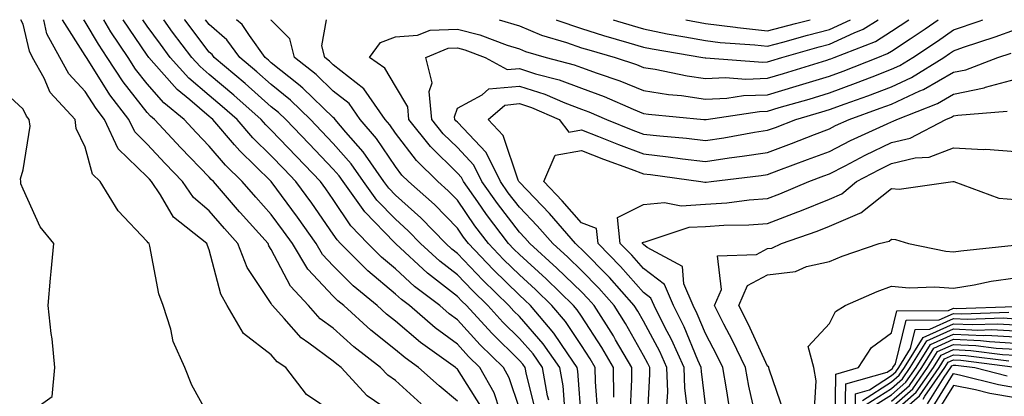
# Model space of a CAD drawing. Units: inches. Extents: x 984323 to 986963, y 7253018 to 7255658.
# Drawn here: x 985717 to 985876, y 7255597 to 7255658 of the extents above; entities that cross this region are included whole.
import ezdxf

# ---------------------------------------------------------------- set-up
doc = ezdxf.new("R2010")
doc.units = ezdxf.units.IN
doc.header["$MEASUREMENT"] = 0
doc.layers.add('Contour_98437253', color=7, linetype='Continuous', true_color=0x2d5553)

msp = doc.modelspace()

# ---------------------------------------------------------------- linework, layer by layer
at = {"layer": 'Contour_98437253'}
for points in [[(985748.05, 7255594.02, 3130), (985745.23, 7255599.1, 3130), (985744.09, 7255601.92, 3130), (985742.25, 7255606.12, 3130), (985741.83, 7255608.14, 3130), (985740.63, 7255611.92, 3130), (985739.92, 7255613.8, 3130), (985738.46, 7255621.51, 3130), (985738.34, 7255621.92, 3130), (985738.18, 7255622.05, 3130), (985738.05, 7255622.27, 3130), (985733.34, 7255627.21, 3130), (985730.47, 7255631.92, 3130), (985729.23, 7255633.1, 3130), (985728.05, 7255637.45, 3130), (985726.59, 7255640.46, 3130), (985726.41, 7255641.92, 3130), (985722.4, 7255646.27, 3130), (985721.41, 7255648.56, 3130), (985719.57, 7255651.92, 3130), (985719.04, 7255652.91, 3130), (985718.05, 7255657.27, 3130), (985717.67, 7255658, 3130)], [(985768.05, 7255594.69, 3129), (985763.73, 7255597.6, 3129), (985760.4, 7255601.92, 3129), (985759, 7255602.87, 3129), (985758.05, 7255603.96, 3129), (985753.57, 7255607.44, 3129), (985750.96, 7255611.92, 3129), (985749.89, 7255613.76, 3129), (985748.05, 7255620.92, 3129), (985747.74, 7255621.61, 3129), (985747.64, 7255621.92, 3129), (985742.3, 7255626.17, 3129), (985740.21, 7255629.76, 3129), (985738.74, 7255631.92, 3129), (985738.4, 7255632.27, 3129), (985738.05, 7255632.65, 3129), (985733.34, 7255637.21, 3129), (985731.13, 7255641.92, 3129), (985729.79, 7255643.66, 3129), (985728.05, 7255646.45, 3129), (985725.39, 7255649.26, 3129), (985723.95, 7255651.92, 3129), (985721.86, 7255655.73, 3129), (985721.35, 7255658, 3129)], [(985778.05, 7255594.25, 3128), (985773.51, 7255597.38, 3128), (985769.31, 7255601.92, 3128), (985768.6, 7255602.47, 3128), (985768.05, 7255602.96, 3128), (985764.09, 7255605.88, 3128), (985762.84, 7255606.71, 3128), (985760.12, 7255609.85, 3128), (985758.26, 7255611.92, 3128), (985758.16, 7255612.03, 3128), (985758.05, 7255612.24, 3128), (985754.17, 7255618.04, 3128), (985752.68, 7255621.92, 3128), (985750.49, 7255624.36, 3128), (985748.05, 7255627.19, 3128), (985745.49, 7255629.36, 3128), (985743.75, 7255631.92, 3128), (985740.94, 7255634.81, 3128), (985738.05, 7255637.95, 3128), (985736.03, 7255639.9, 3128), (985735.08, 7255641.92, 3128), (985732.02, 7255645.89, 3128), (985728.64, 7255651.33, 3128), (985728.26, 7255651.92, 3128), (985728.05, 7255652.25, 3128), (985724.36, 7255658, 3128)], [(985782.24, 7255596.11, 3127), (985778.05, 7255599.84, 3127), (985776.82, 7255600.69, 3127), (985775.68, 7255601.92, 3127), (985771.38, 7255605.25, 3127), (985768.05, 7255608.26, 3127), (985765.94, 7255609.81, 3127), (985764.06, 7255611.92, 3127), (985761.17, 7255615.05, 3127), (985758.05, 7255620.96, 3127), (985757.67, 7255621.54, 3127), (985757.52, 7255621.92, 3127), (985753.04, 7255626.91, 3127), (985752.92, 7255627.05, 3127), (985748.71, 7255631.92, 3127), (985748.38, 7255632.25, 3127), (985748.05, 7255632.63, 3127), (985743.47, 7255637.34, 3127), (985739.23, 7255641.92, 3127), (985738.58, 7255642.45, 3127), (985738.05, 7255643.06, 3127), (985734.14, 7255648.01, 3127), (985731.6, 7255651.92, 3127), (985730.18, 7255654.05, 3127), (985728.05, 7255657.66, 3127), (985727.83, 7255658, 3127)], [(985788.05, 7255596.54, 3126), (985785.09, 7255598.96, 3126), (985781.79, 7255601.92, 3126), (985779.61, 7255603.48, 3126), (985778.05, 7255604.81, 3126), (985774.08, 7255607.95, 3126), (985769.72, 7255611.92, 3126), (985768.8, 7255612.67, 3126), (985768.05, 7255613.43, 3126), (985763.94, 7255617.81, 3126), (985761.45, 7255621.92, 3126), (985760.04, 7255623.91, 3126), (985758.05, 7255626.62, 3126), (985755.54, 7255629.41, 3126), (985753.37, 7255631.92, 3126), (985750.68, 7255634.55, 3126), (985748.05, 7255637.64, 3126), (985745.94, 7255639.81, 3126), (985743.99, 7255641.92, 3126), (985740.73, 7255644.6, 3126), (985738.05, 7255647.66, 3126), (985736.17, 7255650.05, 3126), (985734.95, 7255651.92, 3126), (985732.19, 7255656.06, 3126), (985731.05, 7255658, 3126)], [(985791.83, 7255595.7, 3125), (985788.05, 7255601.67, 3125), (985787.91, 7255601.78, 3125), (985787.76, 7255601.92, 3125), (985782.09, 7255605.96, 3125), (985778.05, 7255609.42, 3125), (985776.65, 7255610.52, 3125), (985775.12, 7255611.92, 3125), (985771.24, 7255615.11, 3125), (985768.05, 7255618.34, 3125), (985766.31, 7255620.18, 3125), (985765.26, 7255621.92, 3125), (985762.29, 7255626.16, 3125), (985758.05, 7255631.9, 3125), (985758.03, 7255631.92, 3125), (985752.97, 7255636.84, 3125), (985752.13, 7255637.84, 3125), (985748.63, 7255641.92, 3125), (985748.32, 7255642.19, 3125), (985748.05, 7255642.42, 3125), (985744.9, 7255645.07, 3125), (985742.86, 7255646.73, 3125), (985740.36, 7255649.61, 3125), (985738.3, 7255651.92, 3125), (985738.2, 7255652.07, 3125), (985738.05, 7255652.26, 3125), (985734.15, 7255658, 3125)], [(985794.9, 7255595.07, 3124), (985793.99, 7255597.86, 3124), (985791.68, 7255601.92, 3124), (985789.85, 7255603.72, 3124), (985788.05, 7255605.69, 3124), (985784.46, 7255608.33, 3124), (985780.31, 7255611.92, 3124), (985779.03, 7255612.9, 3124), (985778.05, 7255613.78, 3124), (985773.63, 7255617.5, 3124), (985769.23, 7255621.92, 3124), (985768.66, 7255622.53, 3124), (985768.05, 7255623.41, 3124), (985764.56, 7255628.43, 3124), (985762.01, 7255631.92, 3124), (985760.07, 7255633.94, 3124), (985758.05, 7255636.04, 3124), (985755.08, 7255638.95, 3124), (985752.52, 7255641.92, 3124), (985750.15, 7255644.02, 3124), (985748.05, 7255645.8, 3124), (985744.73, 7255648.6, 3124), (985741.77, 7255651.92, 3124), (985740.17, 7255654.04, 3124), (985738.05, 7255656.96, 3124), (985737.34, 7255658, 3124)], [(985798.05, 7255595.35, 3123), (985796.42, 7255600.29, 3123), (985795.5, 7255601.92, 3123), (985791.73, 7255605.6, 3123), (985788.05, 7255609.65, 3123), (985786.74, 7255610.61, 3123), (985785.24, 7255611.92, 3123), (985781.15, 7255615.02, 3123), (985778.05, 7255617.85, 3123), (985775.83, 7255619.7, 3123), (985773.64, 7255621.92, 3123), (985770.9, 7255624.77, 3123), (985768.05, 7255629.01, 3123), (985766.86, 7255630.73, 3123), (985765.98, 7255631.92, 3123), (985762.1, 7255635.97, 3123), (985758.05, 7255640.19, 3123), (985757.17, 7255641.04, 3123), (985756.42, 7255641.92, 3123), (985751.99, 7255645.86, 3123), (985748.05, 7255649.18, 3123), (985746.57, 7255650.44, 3123), (985745.24, 7255651.92, 3123), (985742.14, 7255656.01, 3123), (985740.7, 7255658, 3123)], [(985800.76, 7255594.63, 3122), (985799.18, 7255600.79, 3122), (985798.98, 7255601.92, 3122), (985798.6, 7255602.47, 3122), (985798.05, 7255603.09, 3122), (985793.6, 7255607.47, 3122), (985789.51, 7255611.92, 3122), (985788.78, 7255612.65, 3122), (985788.05, 7255613.4, 3122), (985783.26, 7255617.13, 3122), (985778.12, 7255621.85, 3122), (985778.05, 7255621.91, 3122), (985777.9, 7255622.07, 3122), (985773.14, 7255627.01, 3122), (985769.63, 7255631.92, 3122), (985768.98, 7255632.85, 3122), (985768.05, 7255633.91, 3122), (985764.13, 7255638, 3122), (985760.37, 7255641.92, 3122), (985759.19, 7255643.06, 3122), (985758.05, 7255643.98, 3122), (985753.84, 7255647.71, 3122), (985748.83, 7255651.92, 3122), (985748.5, 7255652.37, 3122), (985748.05, 7255652.76, 3122), (985744.09, 7255657.96, 3122), (985744.05, 7255658, 3122)], [(985802.79, 7255596.66, 3121), (985802.6, 7255597.37, 3121), (985801.77, 7255601.92, 3121), (985800.25, 7255604.12, 3121), (985798.05, 7255606.64, 3121), (985795.38, 7255609.25, 3121), (985792.94, 7255611.92, 3121), (985790.48, 7255614.35, 3121), (985788.05, 7255616.87, 3121), (985785.21, 7255619.08, 3121), (985782.12, 7255621.92, 3121), (985780.11, 7255623.98, 3121), (985778.05, 7255625.83, 3121), (985775.06, 7255628.93, 3121), (985772.92, 7255631.92, 3121), (985770.91, 7255634.78, 3121), (985768.05, 7255638.06, 3121), (985766.17, 7255640.04, 3121), (985764.35, 7255641.92, 3121), (985761.16, 7255645.03, 3121), (985758.05, 7255647.53, 3121), (985755.72, 7255649.59, 3121), (985752.95, 7255651.92, 3121), (985750.89, 7255654.76, 3121), (985748.05, 7255657.22, 3121), (985747.46, 7255658, 3121)], [(985805.43, 7255594.54, 3120), (985805.11, 7255598.98, 3120), (985804.57, 7255601.92, 3120), (985801.91, 7255605.78, 3120), (985798.05, 7255610.17, 3120), (985797.17, 7255611.04, 3120), (985796.36, 7255611.92, 3120), (985792.17, 7255616.04, 3120), (985788.05, 7255620.34, 3120), (985787.16, 7255621.03, 3120), (985786.19, 7255621.92, 3120), (985782.18, 7255626.05, 3120), (985778.05, 7255629.74, 3120), (985776.99, 7255630.86, 3120), (985776.22, 7255631.92, 3120), (985772.85, 7255636.72, 3120), (985770.09, 7255639.88, 3120), (985768.33, 7255641.92, 3120), (985768.22, 7255642.09, 3120), (985768.05, 7255642.22, 3120), (985763.12, 7255646.99, 3120), (985762.44, 7255647.53, 3120), (985758.05, 7255651.07, 3120), (985757.6, 7255651.47, 3120), (985757.06, 7255651.92, 3120), (985754.51, 7255655.46, 3120), (985753.36, 7255657.23, 3120), (985752.43, 7255658, 3120)], [(985808.05, 7255593.42, 3119), (985807.47, 7255601.34, 3119), (985807.37, 7255601.92, 3119), (985805.84, 7255604.13, 3119), (985803.63, 7255607.5, 3119), (985799.82, 7255611.92, 3119), (985798.92, 7255612.79, 3119), (985798.05, 7255613.58, 3119), (985793.85, 7255617.72, 3119), (985789.82, 7255621.92, 3119), (985789.06, 7255622.93, 3119), (985788.05, 7255624.38, 3119), (985784.34, 7255628.21, 3119), (985780.16, 7255631.92, 3119), (985779.09, 7255632.96, 3119), (985778.05, 7255634.32, 3119), (985774.99, 7255638.86, 3119), (985772.38, 7255641.92, 3119), (985770.6, 7255644.47, 3119), (985768.05, 7255646.47, 3119), (985765.28, 7255649.15, 3119), (985761.77, 7255651.92, 3119), (985761.02, 7255654.89, 3119), (985758.05, 7255657.95, 3119), (985758.01, 7255658, 3119)], [(985810.72, 7255594.59, 3118), (985810.32, 7255599.65, 3118), (985810.28, 7255601.92, 3118), (985809.46, 7255603.33, 3118), (985808.05, 7255605.49, 3118), (985805.5, 7255609.37, 3118), (985803.3, 7255611.92, 3118), (985800.63, 7255614.5, 3118), (985798.05, 7255616.86, 3118), (985795.5, 7255619.37, 3118), (985793.05, 7255621.92, 3118), (985790.89, 7255624.76, 3118), (985788.05, 7255628.9, 3118), (985786.57, 7255630.44, 3118), (985784.89, 7255631.92, 3118), (985781.44, 7255635.31, 3118), (985778.05, 7255639.72, 3118), (985777.17, 7255641.04, 3118), (985776.41, 7255641.92, 3118), (985772.97, 7255646.84, 3118), (985768.05, 7255650.72, 3118), (985767.43, 7255651.3, 3118), (985766.66, 7255651.92, 3118), (985766.19, 7255653.78, 3118), (985766.94, 7255658, 3118)], [(985813.3, 7255597.17, 3117), (985813.23, 7255601.92, 3117), (985811.32, 7255605.19, 3117), (985808.05, 7255610.22, 3117), (985807.38, 7255611.25, 3117), (985806.79, 7255611.92, 3117), (985802.35, 7255616.22, 3117), (985798.05, 7255620.14, 3117), (985797.15, 7255621.02, 3117), (985796.29, 7255621.92, 3117), (985792.73, 7255626.6, 3117), (985791.33, 7255628.64, 3117), (985789.04, 7255631.92, 3117), (985788.71, 7255632.58, 3117), (985788.05, 7255633.29, 3117), (985783.7, 7255637.57, 3117), (985780.25, 7255641.92, 3117), (985780.06, 7255643.93, 3117), (985778.05, 7255647.31, 3117), (985776.33, 7255650.2, 3117), (985773.91, 7255651.92, 3117), (985775.64, 7255654.33, 3117), (985778.05, 7255655.23, 3117), (985781.63, 7255655.5, 3117), (985783.64, 7255656.33, 3117), (985788.05, 7255656.49, 3117), (985791.7, 7255655.57, 3117), (985796.06, 7255653.91, 3117), (985798.05, 7255653.3, 3117), (985799.02, 7255652.89, 3117), (985802.39, 7255651.92, 3117), (985806.87, 7255650.74, 3117), (985808.05, 7255650.29, 3117), (985810.61, 7255649.36, 3117), (985814.27, 7255648.14, 3117), (985818.05, 7255646.61, 3117), (985822.09, 7255645.96, 3117), (985824.21, 7255645.76, 3117), (985828.05, 7255645.21, 3117), (985831.5, 7255645.37, 3117), (985834.2, 7255645.77, 3117), (985838.05, 7255645.9, 3117), (985842.69, 7255647.28, 3117), (985843.74, 7255647.61, 3117), (985848.05, 7255648.92, 3117), (985850.25, 7255649.72, 3117), (985855.86, 7255651.92, 3117), (985857.43, 7255652.54, 3117), (985858.05, 7255652.92, 3117), (985861.06, 7255654.93, 3117), (985863.46, 7255656.51, 3117), (985865.59, 7255658, 3117)], [(985815.93, 7255594.04, 3116), (985816.2, 7255600.07, 3116), (985816.17, 7255601.92, 3116), (985813.57, 7255606.4, 3116), (985813.2, 7255607.07, 3116), (985810.11, 7255611.92, 3116), (985809.14, 7255613.01, 3116), (985808.05, 7255614.13, 3116), (985804.09, 7255617.96, 3116), (985799.73, 7255621.92, 3116), (985798.95, 7255622.82, 3116), (985798.05, 7255623.76, 3116), (985794.5, 7255628.37, 3116), (985792.01, 7255631.92, 3116), (985790.71, 7255634.58, 3116), (985788.05, 7255637.38, 3116), (985785.76, 7255639.63, 3116), (985783.95, 7255641.92, 3116), (985783.53, 7255646.44, 3116), (985783.98, 7255647.85, 3116), (985782.96, 7255651.92, 3116), (985786.56, 7255653.41, 3116), (985788.05, 7255653.46, 3116), (985789.28, 7255653.15, 3116), (985792.53, 7255651.92, 3116), (985796.09, 7255649.96, 3116), (985798.05, 7255650.14, 3116), (985800.67, 7255649.3, 3116), (985804.44, 7255648.31, 3116), (985808.05, 7255646.94, 3116), (985811.73, 7255645.6, 3116), (985816.41, 7255643.56, 3116), (985818.05, 7255642.9, 3116), (985818.89, 7255642.76, 3116), (985827.79, 7255641.92, 3116), (985828.03, 7255641.9, 3116), (985828.05, 7255641.9, 3116), (985828.07, 7255641.9, 3116), (985828.19, 7255641.92, 3116), (985836.75, 7255643.22, 3116), (985838.05, 7255643.27, 3116), (985839.96, 7255643.83, 3116), (985844.76, 7255645.21, 3116), (985848.05, 7255646.22, 3116), (985852.22, 7255647.75, 3116), (985854.94, 7255648.81, 3116), (985858.05, 7255650, 3116), (985859.37, 7255650.6, 3116), (985861.49, 7255651.92, 3116), (985865.44, 7255654.53, 3116), (985868.05, 7255656.35, 3116), (985872.19, 7255657.78, 3116), (985872.78, 7255658, 3116)], [(985794.81, 7255658, 3118), (985798.05, 7255657, 3118), (985801.62, 7255655.49, 3118), (985805.63, 7255654.34, 3118), (985808.05, 7255653.49, 3118), (985809.25, 7255653.12, 3118), (985813.49, 7255651.92, 3118), (985816.91, 7255650.78, 3118), (985818.05, 7255650.32, 3118), (985819.95, 7255650.02, 3118), (985825.08, 7255648.95, 3118), (985828.05, 7255648.52, 3118), (985831.3, 7255648.67, 3118), (985834.56, 7255648.43, 3118), (985838.05, 7255648.55, 3118), (985840.65, 7255649.32, 3118), (985847.62, 7255651.49, 3118), (985848.05, 7255651.62, 3118), (985848.26, 7255651.71, 3118), (985848.83, 7255651.92, 3118), (985855.47, 7255654.5, 3118), (985858.05, 7255656.13, 3118), (985860.84, 7255658, 3118)], [(985803.96, 7255658, 3119), (985804.08, 7255657.95, 3119), (985808.05, 7255656.56, 3119), (985811.59, 7255655.46, 3119), (985815.68, 7255654.29, 3119), (985818.05, 7255653.59, 3119), (985819.44, 7255653.31, 3119), (985827.63, 7255651.92, 3119), (985827.98, 7255651.85, 3119), (985828.05, 7255651.83, 3119), (985828.13, 7255651.84, 3119), (985837.3, 7255651.17, 3119), (985838.05, 7255651.2, 3119), (985838.61, 7255651.36, 3119), (985840.39, 7255651.92, 3119), (985846.37, 7255653.6, 3119), (985848.05, 7255654.04, 3119), (985852.03, 7255655.9, 3119), (985853.5, 7255656.47, 3119), (985855.91, 7255658, 3119)], [(985813.16, 7255658, 3120), (985813.89, 7255657.76, 3120), (985818.05, 7255656.52, 3120), (985821.87, 7255655.74, 3120), (985824.71, 7255655.26, 3120), (985828.05, 7255654.63, 3120), (985830.44, 7255654.31, 3120), (985836.02, 7255653.95, 3120), (985838.05, 7255653.72, 3120), (985840.51, 7255654.38, 3120), (985844.48, 7255655.49, 3120), (985848.05, 7255656.42, 3120), (985851.43, 7255658, 3120)], [(985824.89, 7255658, 3121), (985828.05, 7255657.4, 3121), (985832.9, 7255656.77, 3121), (985833.22, 7255656.75, 3121), (985838.05, 7255656.2, 3121), (985842.56, 7255657.41, 3121), (985843.85, 7255657.72, 3121), (985844.93, 7255658, 3121)], [(985818.67, 7255592.55, 3115), (985819.09, 7255600.88, 3115), (985819.06, 7255601.92, 3115), (985818.74, 7255602.61, 3115), (985818.05, 7255603.9, 3115), (985815.17, 7255609.04, 3115), (985813.34, 7255611.92, 3115), (985810.86, 7255614.73, 3115), (985808.05, 7255617.58, 3115), (985805.84, 7255619.71, 3115), (985803.42, 7255621.92, 3115), (985800.92, 7255624.79, 3115), (985798.05, 7255627.77, 3115), (985796.24, 7255630.11, 3115), (985794.98, 7255631.92, 3115), (985792.7, 7255636.57, 3115), (985788.05, 7255641.47, 3115), (985787.83, 7255641.7, 3115), (985787.65, 7255641.92, 3115), (985787.61, 7255642.36, 3115), (985788.05, 7255643.74, 3115), (985792.03, 7255645.9, 3115), (985793.12, 7255646.85, 3115), (985798.05, 7255647.3, 3115), (985802.13, 7255646, 3115), (985805.36, 7255644.61, 3115), (985808.05, 7255643.59, 3115), (985809.27, 7255643.14, 3115), (985812.08, 7255641.92, 3115), (985816.34, 7255640.21, 3115), (985818.05, 7255639.57, 3115), (985820.7, 7255639.27, 3115), (985825.02, 7255638.89, 3115), (985828.05, 7255638.53, 3115), (985831.01, 7255638.96, 3115), (985835.98, 7255639.85, 3115), (985838.05, 7255640.17, 3115), (985839.32, 7255640.65, 3115), (985842.6, 7255641.92, 3115), (985846.83, 7255643.14, 3115), (985848.05, 7255643.51, 3115), (985850.57, 7255644.44, 3115), (985854.22, 7255645.75, 3115), (985858.05, 7255647.2, 3115), (985861.29, 7255648.68, 3115), (985866.47, 7255651.92, 3115), (985867.42, 7255652.55, 3115), (985868.05, 7255652.98, 3115), (985869.68, 7255653.55, 3115), (985874.75, 7255655.22, 3115), (985878.05, 7255656.41, 3115)], [(985821.85, 7255595.72, 3114), (985821.97, 7255598, 3114), (985821.83, 7255601.92, 3114), (985820.67, 7255604.54, 3114), (985818.05, 7255609.4, 3114), (985817.14, 7255611.01, 3114), (985816.57, 7255611.92, 3114), (985812.57, 7255616.44, 3114), (985808.05, 7255621.04, 3114), (985807.6, 7255621.47, 3114), (985807.1, 7255621.92, 3114), (985802.88, 7255626.75, 3114), (985798.05, 7255631.79, 3114), (985797.99, 7255631.86, 3114), (985797.95, 7255631.92, 3114), (985797.86, 7255632.11, 3114), (985795.44, 7255639.31, 3114), (985793.03, 7255641.92, 3114), (985795.72, 7255644.25, 3114), (985798.05, 7255644.47, 3114), (985799.98, 7255643.85, 3114), (985804.47, 7255641.92, 3114), (985806.02, 7255639.89, 3114), (985808.05, 7255640.25, 3114), (985810.79, 7255639.18, 3114), (985814.01, 7255637.88, 3114), (985818.05, 7255636.36, 3114), (985822.05, 7255635.92, 3114), (985824.37, 7255635.6, 3114), (985828.05, 7255635.17, 3114), (985831.86, 7255635.73, 3114), (985833.99, 7255635.98, 3114), (985838.05, 7255636.62, 3114), (985841.92, 7255638.05, 3114), (985845.63, 7255639.5, 3114), (985848.05, 7255640.43, 3114), (985849.04, 7255640.93, 3114), (985851.2, 7255641.92, 3114), (985856.24, 7255643.73, 3114), (985858.05, 7255644.41, 3114), (985862.64, 7255646.51, 3114), (985863.23, 7255646.74, 3114), (985868.05, 7255649.52, 3114), (985870.05, 7255649.92, 3114), (985875.2, 7255651.92, 3114), (985877.35, 7255652.62, 3114)], [(985825.19, 7255594.78, 3113), (985824.72, 7255598.59, 3113), (985824.6, 7255601.92, 3113), (985822.59, 7255606.46, 3113), (985821.51, 7255608.46, 3113), (985819.76, 7255611.92, 3113), (985819.24, 7255613.11, 3113), (985818.05, 7255614.02, 3113), (985814.36, 7255618.23, 3113), (985810.73, 7255621.92, 3113), (985810.46, 7255624.33, 3113), (985808.05, 7255625.24, 3113), (985804.95, 7255628.82, 3113), (985801.98, 7255631.92, 3113), (985803.81, 7255636.16, 3113), (985808.05, 7255636.91, 3113), (985811.64, 7255635.51, 3113), (985816.06, 7255633.91, 3113), (985818.05, 7255633.17, 3113), (985819.17, 7255633.04, 3113), (985827.29, 7255631.92, 3113), (985827.93, 7255631.8, 3113), (985828.05, 7255631.8, 3113), (985828.16, 7255631.81, 3113), (985828.97, 7255631.92, 3113), (985837.06, 7255632.91, 3113), (985838.05, 7255633.05, 3113), (985839.86, 7255633.73, 3113), (985844.53, 7255635.44, 3113), (985848.05, 7255636.78, 3113), (985851.44, 7255638.53, 3113), (985857.36, 7255641.23, 3113), (985858.05, 7255641.56, 3113), (985858.34, 7255641.63, 3113), (985858.9, 7255641.92, 3113), (985865.46, 7255644.51, 3113), (985868.05, 7255646, 3113), (985872.97, 7255647, 3113), (985873.23, 7255647.1, 3113), (985878.05, 7255648.43, 3113)], [(985717.09, 7255592.88, 3131), (985718.05, 7255593.94, 3131), (985722.71, 7255597.26, 3131), (985723.14, 7255601.92, 3131), (985722.71, 7255606.58, 3131), (985722.55, 7255607.42, 3131), (985722.05, 7255611.92, 3131), (985722.47, 7255616.34, 3131), (985722.53, 7255617.44, 3131), (985722.99, 7255621.92, 3131), (985720.76, 7255624.63, 3131), (985718.05, 7255630.71, 3131), (985717.68, 7255631.55, 3131), (985717.64, 7255631.92, 3131), (985717.63, 7255632.34, 3131), (985718.05, 7255633.82, 3131), (985719.15, 7255640.82, 3131), (985719.02, 7255641.92, 3131), (985718.56, 7255642.43, 3131), (985718.05, 7255643.6, 3131), (985713.7, 7255647.57, 3131)], [(985828.05, 7255596, 3112), (985827.41, 7255601.28, 3112), (985827.38, 7255601.92, 3112), (985826.84, 7255603.13, 3112), (985824.64, 7255608.51, 3112), (985822.91, 7255611.92, 3112), (985821.45, 7255615.32, 3112), (985818.05, 7255617.89, 3112), (985816.17, 7255620.04, 3112), (985814.31, 7255621.92, 3112), (985813.87, 7255626.1, 3112), (985818.05, 7255628.22, 3112), (985821.43, 7255628.54, 3112), (985824.15, 7255628.02, 3112), (985828.05, 7255628.25, 3112), (985831.49, 7255628.48, 3112), (985835.08, 7255628.95, 3112), (985838.05, 7255629.19, 3112), (985840.04, 7255629.93, 3112), (985844.74, 7255631.92, 3112), (985847.16, 7255632.81, 3112), (985848.05, 7255633.14, 3112), (985850.58, 7255634.45, 3112), (985853.8, 7255636.17, 3112), (985858.05, 7255638.19, 3112), (985861.07, 7255638.9, 3112), (985866.79, 7255641.92, 3112), (985867.7, 7255642.27, 3112), (985868.05, 7255642.48, 3112), (985868.75, 7255642.62, 3112), (985876.7, 7255643.27, 3112)], [(985831.89, 7255595.76, 3111), (985831.46, 7255598.51, 3111), (985830.83, 7255601.92, 3111), (985829.93, 7255603.8, 3111), (985828.05, 7255607.4, 3111), (985826.74, 7255610.61, 3111), (985826.08, 7255611.92, 3111), (985824.57, 7255615.4, 3111), (985824.36, 7255618.23, 3111), (985818.68, 7255621.29, 3111), (985818.05, 7255621.76, 3111), (985817.98, 7255621.85, 3111), (985817.9, 7255621.92, 3111), (985817.88, 7255622.09, 3111), (985818.05, 7255622.16, 3111), (985818.32, 7255622.19, 3111), (985825.43, 7255624.54, 3111), (985828.05, 7255624.68, 3111), (985831.02, 7255624.89, 3111), (985835.03, 7255624.94, 3111), (985838.05, 7255625.16, 3111), (985842.96, 7255627.01, 3111), (985843.26, 7255627.13, 3111), (985848.05, 7255629.05, 3111), (985850.06, 7255629.91, 3111), (985852.4, 7255631.92, 3111), (985856.09, 7255633.88, 3111), (985858.05, 7255634.82, 3111), (985861.85, 7255635.72, 3111), (985864.11, 7255635.86, 3111), (985868.05, 7255637.36, 3111), (985872.87, 7255637.1, 3111), (985873.28, 7255637.15, 3111), (985878.05, 7255636.77, 3111)], [(985836.23, 7255593.74, 3110), (985835.05, 7255598.92, 3110), (985834.5, 7255601.92, 3110), (985832.42, 7255606.29, 3110), (985831.03, 7255608.94, 3110), (985829.51, 7255611.92, 3110), (985830.65, 7255614.52, 3110), (985830.01, 7255619.96, 3110), (985836.27, 7255620.14, 3110), (985838.05, 7255621.11, 3110), (985838.78, 7255621.19, 3110), (985840.33, 7255621.92, 3110), (985846.05, 7255623.92, 3110), (985848.05, 7255624.73, 3110), (985852.93, 7255626.8, 3110), (985853.12, 7255626.85, 3110), (985858.05, 7255630.8, 3110), (985859.26, 7255630.71, 3110), (985867.96, 7255631.92, 3110), (985868.06, 7255631.93, 3110), (985868.08, 7255631.92, 3110), (985875.34, 7255629.21, 3110), (985878.05, 7255629.01, 3110)], [(985840.76, 7255594.63, 3109), (985838.31, 7255601.66, 3109), (985838.26, 7255601.92, 3109), (985838.22, 7255602.09, 3109), (985838.05, 7255602.16, 3109), (985834.98, 7255608.85, 3109), (985833.43, 7255611.92, 3109), (985834.83, 7255615.14, 3109), (985838.05, 7255616.9, 3109), (985842.58, 7255617.39, 3109), (985844.37, 7255618.24, 3109), (985848.05, 7255619.03, 3109), (985850.1, 7255619.87, 3109), (985856.07, 7255621.92, 3109), (985857.66, 7255622.31, 3109), (985858.05, 7255622.62, 3109), (985858.7, 7255622.57, 3109), (985860.77, 7255621.92, 3109), (985866.8, 7255620.67, 3109), (985868.05, 7255620.57, 3109), (985869.21, 7255620.76, 3109), (985877.81, 7255621.68, 3109)], [(985845.59, 7255594.38, 3108), (985845.91, 7255599.78, 3108), (985845.53, 7255601.92, 3108), (985844.63, 7255605.34, 3108), (985848.05, 7255609.02, 3108), (985849.02, 7255610.95, 3108), (985850.57, 7255611.92, 3108), (985855.76, 7255614.21, 3108), (985858.05, 7255615.07, 3108), (985860.92, 7255614.79, 3108), (985865.02, 7255614.95, 3108), (985868.05, 7255614.72, 3108), (985871.4, 7255615.27, 3108), (985874.13, 7255615.84, 3108), (985878.05, 7255616.42, 3108)], [(985848.95, 7255592.82, 3107), (985849.09, 7255600.88, 3107), (985852.72, 7255601.92, 3107), (985854.82, 7255605.15, 3107), (985858.05, 7255607.55, 3107), (985858.91, 7255611.06, 3107), (985867.26, 7255611.13, 3107), (985868.05, 7255611.49, 3107), (985868.51, 7255611.46, 3107), (985877.91, 7255611.78, 3107)], [(985850.58, 7255594.45, 3106), (985850.67, 7255599.3, 3106), (985857.33, 7255601.2, 3106), (985858.05, 7255601.66, 3106), (985858.19, 7255601.78, 3106), (985858.28, 7255601.92, 3106), (985858.67, 7255602.55, 3106), (985860.39, 7255609.58, 3106), (985865.75, 7255609.62, 3106), (985868.05, 7255610.65, 3106), (985869.38, 7255610.59, 3106), (985876.98, 7255610.85, 3106)], [(985852.22, 7255596.09, 3105), (985852.25, 7255597.72, 3105), (985854.49, 7255598.36, 3105), (985858.05, 7255600.63, 3105), (985858.73, 7255601.24, 3105), (985859.22, 7255601.92, 3105), (985861.13, 7255605, 3105), (985861.89, 7255608.08, 3105), (985864.23, 7255608.1, 3105), (985868.05, 7255609.82, 3105), (985870.25, 7255609.72, 3105), (985876.05, 7255609.92, 3105), (985878.05, 7255609.81, 3105)], [(985853.36, 7255596.61, 3104), (985858.05, 7255599.61, 3104), (985859.29, 7255600.68, 3104), (985860.15, 7255601.92, 3104), (985863.18, 7255606.79, 3104), (985868.05, 7255608.99, 3104), (985871.12, 7255608.85, 3104), (985875.12, 7255608.99, 3104), (985878.05, 7255608.83, 3104)], [(985853.99, 7255595.98, 3103), (985858.05, 7255598.58, 3103), (985859.84, 7255600.13, 3103), (985861.08, 7255601.92, 3103), (985863.74, 7255606.23, 3103), (985868.05, 7255608.16, 3103), (985871.99, 7255607.98, 3103), (985874.18, 7255608.05, 3103), (985878.05, 7255607.85, 3103)], [(985854.61, 7255595.36, 3102), (985858.05, 7255597.55, 3102), (985860.38, 7255599.59, 3102), (985862.01, 7255601.92, 3102), (985864.32, 7255605.65, 3102), (985868.05, 7255607.32, 3102), (985872.86, 7255607.11, 3102), (985873.26, 7255607.13, 3102), (985878.05, 7255606.87, 3102)], [(985858.05, 7255596.53, 3101), (985860.93, 7255599.04, 3101), (985862.94, 7255601.92, 3101), (985864.9, 7255605.07, 3101), (985868.05, 7255606.49, 3101), (985872.42, 7255606.3, 3101), (985873.86, 7255606.11, 3101), (985878.05, 7255605.88, 3101)], [(985858.05, 7255595.49, 3100), (985861.48, 7255598.49, 3100), (985863.87, 7255601.92, 3100), (985865.47, 7255604.5, 3100), (985868.05, 7255605.66, 3100), (985871.63, 7255605.5, 3100), (985874.9, 7255605.07, 3100), (985878.05, 7255604.91, 3100)], [(985858.05, 7255594.47, 3099), (985862.02, 7255597.95, 3099), (985864.8, 7255601.92, 3099), (985866.05, 7255603.92, 3099), (985868.05, 7255604.83, 3099), (985870.83, 7255604.7, 3099), (985875.93, 7255604.04, 3099), (985878.05, 7255603.93, 3099)], [(985858.05, 7255593.44, 3098), (985862.57, 7255597.4, 3098), (985865.73, 7255601.92, 3098), (985866.61, 7255603.36, 3098), (985868.05, 7255604, 3098), (985870.03, 7255603.9, 3098), (985876.97, 7255603, 3098)], [(985863.15, 7255596.82, 3097), (985863.45, 7255597.32, 3097), (985866.66, 7255601.92, 3097), (985867.19, 7255602.78, 3097), (985868.05, 7255603.16, 3097), (985869.24, 7255603.11, 3097), (985878, 7255601.97, 3097)], [(985863.87, 7255596.1, 3096), (985866.53, 7255600.4, 3096), (985867.59, 7255601.92, 3096), (985867.77, 7255602.2, 3096), (985868.05, 7255602.33, 3096), (985868.44, 7255602.31, 3096), (985871.47, 7255601.92, 3096), (985876.71, 7255600.58, 3096)], [(985864.59, 7255595.38, 3095), (985868.05, 7255600.96, 3095), (985869.25, 7255600.72, 3095), (985875.31, 7255599.18, 3095), (985878.05, 7255598.7, 3095)], [(985878.05, 7255597.05, 3094), (985873.9, 7255597.77, 3094), (985871.62, 7255598.35, 3094), (985868.05, 7255599.06, 3094), (985865.32, 7255594.65, 3094)]]:
    msp.add_polyline3d(points, dxfattribs=at)

doc.saveas('drawing.dxf')
